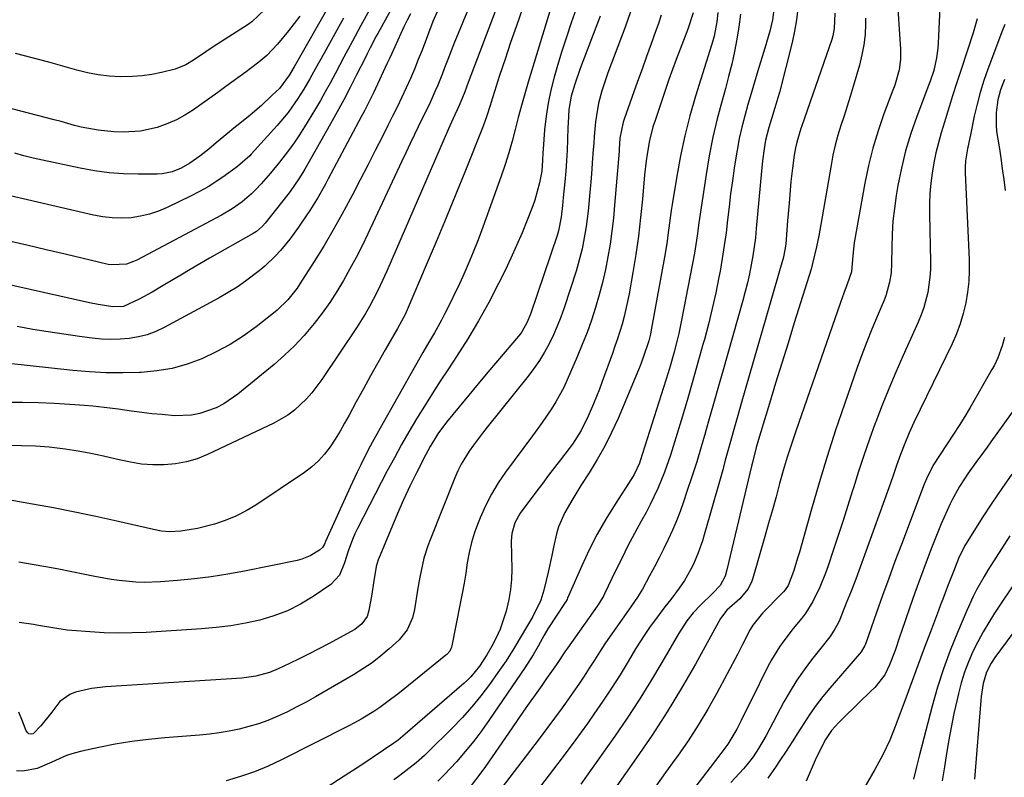
# Model space of a CAD drawing. Units: inches. Extents: x 1851934 to 1857389, y 431724 to 437074.
# Drawn here: x 1855359 to 1855633, y 432146 to 432357 of the extents above; entities that cross this region are included whole.
import ezdxf

# ---------------------------------------------------------------- set-up
doc = ezdxf.new("R2010")
doc.units = ezdxf.units.IN
doc.header["$MEASUREMENT"] = 0
doc.layers.add('7', color=7, linetype='Continuous')
doc.layers.add('8', color=7, linetype='Continuous')

msp = doc.modelspace()

# ---------------------------------------------------------------- linework, layer by layer
at = {"layer": '7', "color": 18}
for points in [[(1855494.08, 432365.81, 1852), (1855484.12, 432339.42, 1852), (1855483.13, 432336.79, 1852), (1855481.62, 432333.01, 1852), (1855479.83, 432329.21, 1852), (1855478.63, 432326.53, 1852), (1855461.45, 432286.91, 1852), (1855459.63, 432282.92, 1852), (1855458.66, 432280.96, 1852), (1855456.6, 432277.08, 1852), (1855455.51, 432275.18, 1852), (1855453.17, 432271.47, 1852), (1855443.38, 432256.79, 1852), (1855440.64, 432253.12, 1852), (1855439.11, 432251.42, 1852), (1855435.77, 432248.29, 1852), (1855433.96, 432246.91, 1852), (1855430.01, 432244.64, 1852), (1855411.6, 432235.94, 1852), (1855408.69, 432234.78, 1852), (1855405.72, 432233.87, 1852), (1855402.66, 432233.33, 1852), (1855399.54, 432233.04, 1852), (1855396.39, 432233.08, 1852), (1855393.26, 432233.3, 1852), (1855390.15, 432233.78, 1852), (1855386.21, 432234.66, 1852), (1855382.69, 432235.49, 1852), (1855379.16, 432236.25, 1852), (1855375.61, 432236.88, 1852), (1855372.04, 432237.43, 1852), (1855367.6, 432237.95, 1852), (1855363.73, 432238.26, 1852), (1855359.84, 432238.4, 1852), (1855355.95, 432238.42, 1852)], [(1855603.33, 432364.11, 1824), (1855604.36, 432348.71, 1824), (1855604.34, 432345.79, 1824), (1855603.9, 432342.9, 1824), (1855602.7, 432338.66, 1824), (1855602.2, 432337.28, 1824), (1855599.7, 432330.65, 1824), (1855598.06, 432325.92, 1824), (1855596.6, 432321.14, 1824), (1855595.41, 432316.29, 1824), (1855594.4, 432311.38, 1824), (1855591.53, 432295.34, 1824), (1855591.33, 432294.07, 1824), (1855590.98, 432290.21, 1824), (1855590.7, 432286.72, 1824), (1855589.5, 432283.3, 1824), (1855588.52, 432280.78, 1824), (1855588.05, 432279.5, 1824), (1855587.6, 432278.22, 1824), (1855575.18, 432242.41, 1824), (1855573.97, 432238.8, 1824), (1855572.81, 432235.18, 1824), (1855571.73, 432231.53, 1824), (1855570.7, 432227.86, 1824), (1855569.7, 432224.19, 1824), (1855568.68, 432220.52, 1824), (1855567.65, 432216.86, 1824), (1855566.6, 432213.19, 1824), (1855563.23, 432201.54, 1824), (1855562.85, 432200.47, 1824), (1855561.82, 432198.48, 1824), (1855559.64, 432195.85, 1824), (1855556.04, 432192.62, 1824), (1855554.54, 432190.71, 1824), (1855554.3, 432190.3, 1824), (1855547.28, 432177.66, 1824), (1855543.43, 432170.98, 1824), (1855539.44, 432164.39, 1824), (1855535.23, 432157.93, 1824), (1855530.89, 432151.56, 1824), (1855521.7, 432138.56, 1824)], [(1855485.03, 432362.03, 1854), (1855481.28, 432353, 1854), (1855480.31, 432350.62, 1854), (1855479.35, 432348.23, 1854), (1855478.42, 432345.84, 1854), (1855477.5, 432343.44, 1854), (1855476.91, 432341.89, 1854), (1855475.63, 432338.65, 1854), (1855474.94, 432337.05, 1854), (1855473.49, 432333.88, 1854), (1855472.75, 432332.3, 1854), (1855471.24, 432329.16, 1854), (1855469.18, 432324.91, 1854), (1855467.99, 432322.45, 1854), (1855466.82, 432319.98, 1854), (1855465.65, 432317.5, 1854), (1855456.15, 432297.28, 1854), (1855454.56, 432294.01, 1854), (1855452.92, 432290.76, 1854), (1855451.21, 432287.55, 1854), (1855449.44, 432284.37, 1854), (1855447.56, 432281.26, 1854), (1855445.59, 432278.21, 1854), (1855443.48, 432275.26, 1854), (1855441.28, 432272.37, 1854), (1855438.45, 432269.04, 1854), (1855435.82, 432266.2, 1854), (1855433.02, 432263.54, 1854), (1855430.1, 432260.99, 1854), (1855420.04, 432252.74, 1854), (1855416.09, 432250.02, 1854), (1855413.96, 432248.93, 1854), (1855409.45, 432247.31, 1854), (1855407.13, 432246.84, 1854), (1855402.37, 432246.73, 1854), (1855398.95, 432247.03, 1854), (1855396.13, 432247.3, 1854), (1855393.31, 432247.61, 1854), (1855390.5, 432247.97, 1854), (1855386.76, 432248.51, 1854), (1855384.42, 432248.84, 1854), (1855379.73, 432249.37, 1854), (1855377.38, 432249.57, 1854), (1855373.32, 432249.87, 1854), (1855368.94, 432250.14, 1854), (1855364.55, 432250.32, 1854), (1855360.16, 432250.39, 1854), (1855355.76, 432250.39, 1854)], [(1855507.41, 432361.39, 1848), (1855500.76, 432339.5, 1848), (1855499.8, 432336.24, 1848), (1855498.87, 432332.96, 1848), (1855498, 432329.67, 1848), (1855497.16, 432326.37, 1848), (1855496.3, 432323.07, 1848), (1855495.37, 432319.8, 1848), (1855494.34, 432316.56, 1848), (1855493.24, 432313.34, 1848), (1855488.13, 432299.15, 1848), (1855486.84, 432295.69, 1848), (1855485.49, 432292.25, 1848), (1855484.05, 432288.85, 1848), (1855482.56, 432285.46, 1848), (1855481.17, 432282.43, 1848), (1855480.32, 432280.59, 1848), (1855479.44, 432278.76, 1848), (1855477.62, 432275.13, 1848), (1855476.67, 432273.34, 1848), (1855474.7, 432269.79, 1848), (1855472.54, 432266.12, 1848), (1855471.48, 432264.31, 1848), (1855469.39, 432260.67, 1848), (1855459.6, 432243.3, 1848), (1855457.38, 432239.26, 1848), (1855456.3, 432237.23, 1848), (1855454.21, 432233.12, 1848), (1855453.2, 432231.04, 1848), (1855451.26, 432226.86, 1848), (1855444.44, 432211.72, 1848), (1855444.12, 432211.05, 1848), (1855443.55, 432210.08, 1848), (1855442.75, 432209.34, 1848), (1855440.12, 432207.75, 1848), (1855437.8, 432206.81, 1848), (1855436.57, 432206.5, 1848), (1855421.84, 432203.52, 1848), (1855417.23, 432202.67, 1848), (1855412.6, 432201.94, 1848), (1855407.95, 432201.38, 1848), (1855403.29, 432200.92, 1848), (1855398.54, 432200.55, 1848), (1855393.94, 432200.39, 1848), (1855391.64, 432200.47, 1848), (1855387.04, 432200.89, 1848), (1855384.76, 432201.2, 1848), (1855380.22, 432202.03, 1848), (1855377.52, 432202.6, 1848), (1855373.9, 432203.34, 1848), (1855370.28, 432204.05, 1848), (1855366.65, 432204.72, 1848), (1855362.83, 432205.4, 1848), (1855359.08, 432205.96, 1848)], [(1855456.67, 432359.63, 1862), (1855454.25, 432355.25, 1862), (1855451.87, 432350.86, 1862), (1855449.51, 432346.46, 1862), (1855447.19, 432342.03, 1862), (1855445.68, 432339.19, 1862), (1855444.36, 432336.79, 1862), (1855442.99, 432334.42, 1862), (1855441.59, 432332.06, 1862), (1855438.57, 432327.1, 1862), (1855437.14, 432324.85, 1862), (1855435.66, 432322.63, 1862), (1855434.1, 432320.47, 1862), (1855431.61, 432317.24, 1862), (1855429.13, 432314.2, 1862), (1855426.53, 432311.26, 1862), (1855425.01, 432309.65, 1862), (1855423.79, 432308.46, 1862), (1855421.21, 432306.24, 1862), (1855418.44, 432304.25, 1862), (1855415.51, 432302.52, 1862), (1855391.91, 432290.02, 1862), (1855390.97, 432289.58, 1862), (1855389.03, 432288.92, 1862), (1855384.96, 432288.66, 1862), (1855383.95, 432288.83, 1862), (1855372.05, 432291.63, 1862), (1855366.72, 432292.88, 1862), (1855361.39, 432294.14, 1862), (1855356.06, 432295.4, 1862)], [(1855475.79, 432359.92, 1856), (1855474.27, 432356.34, 1856), (1855471.25, 432348.43, 1856), (1855470.21, 432345.77, 1856), (1855469.13, 432343.13, 1856), (1855468, 432340.51, 1856), (1855466.83, 432337.91, 1856), (1855465.62, 432335.33, 1856), (1855464.4, 432332.75, 1856), (1855463.14, 432330.19, 1856), (1855461.87, 432327.63, 1856), (1855460.32, 432324.57, 1856), (1855458.25, 432320.49, 1856), (1855456.18, 432316.42, 1856), (1855454.08, 432312.36, 1856), (1855451.97, 432308.31, 1856), (1855451.37, 432307.17, 1856), (1855448.97, 432302.7, 1856), (1855446.49, 432298.28, 1856), (1855443.9, 432293.93, 1856), (1855441.23, 432289.62, 1856), (1855437.27, 432283.4, 1856), (1855436.5, 432282.25, 1856), (1855433.94, 432278.99, 1856), (1855430.99, 432276.09, 1856), (1855429.92, 432275.21, 1856), (1855425.11, 432271.45, 1856), (1855421.55, 432268.89, 1856), (1855417.87, 432266.53, 1856), (1855414.01, 432264.46, 1856), (1855410.04, 432262.59, 1856), (1855405.93, 432261.1, 1856), (1855401.75, 432259.91, 1856), (1855397.47, 432259.19, 1856), (1855393.12, 432258.76, 1856), (1855392.65, 432258.74, 1856), (1855388.02, 432258.65, 1856), (1855383.39, 432258.69, 1856), (1855378.77, 432258.93, 1856), (1855374.15, 432259.32, 1856), (1855356.33, 432261.21, 1856)], [(1855445.43, 432360.77, 1866), (1855435.66, 432343.76, 1866), (1855435.42, 432343.32, 1866), (1855434.43, 432341.56, 1866), (1855431.57, 432337.76, 1866), (1855429.62, 432335.86, 1866), (1855426.59, 432333.04, 1866), (1855423.44, 432330.36, 1866), (1855420.59, 432328.04, 1866), (1855418.93, 432326.69, 1866), (1855417.28, 432325.33, 1866), (1855414, 432322.59, 1866), (1855411.94, 432320.87, 1866), (1855409.45, 432318.9, 1866), (1855406.72, 432316.92, 1866), (1855404.3, 432315.56, 1866), (1855401.72, 432314.53, 1866), (1855399.02, 432313.99, 1866), (1855397.63, 432313.91, 1866), (1855392.3, 432313.9, 1866), (1855388.25, 432314.02, 1866), (1855384.22, 432314.31, 1866), (1855380.21, 432314.86, 1866), (1855376.21, 432315.57, 1866), (1855365.71, 432317.79, 1866), (1855363.12, 432318.37, 1866), (1855360.54, 432319.01, 1866), (1855357.99, 432319.72, 1866)], [(1855529.21, 432359.01, 1842), (1855527.73, 432354.81, 1842), (1855522.95, 432342.1, 1842), (1855521.78, 432338.77, 1842), (1855521.26, 432337.09, 1842), (1855520.36, 432333.68, 1842), (1855519.74, 432330.22, 1842), (1855519.53, 432328.47, 1842), (1855519.17, 432324.37, 1842), (1855519.01, 432322.55, 1842), (1855518.86, 432320.74, 1842), (1855518.59, 432317.1, 1842), (1855518.46, 432315.28, 1842), (1855518.16, 432311.64, 1842), (1855517.99, 432309.82, 1842), (1855517.41, 432303.58, 1842), (1855517.18, 432301.47, 1842), (1855516.91, 432299.36, 1842), (1855516.2, 432295.18, 1842), (1855515.76, 432293.1, 1842), (1855514.7, 432288.99, 1842), (1855514.08, 432286.96, 1842), (1855510.75, 432276.72, 1842), (1855509.86, 432274.17, 1842), (1855508.88, 432271.65, 1842), (1855507.78, 432269.18, 1842), (1855506.61, 432266.74, 1842), (1855505.3, 432264.38, 1842), (1855503.9, 432262.07, 1842), (1855502.36, 432259.85, 1842), (1855500.73, 432257.7, 1842), (1855489.34, 432243.56, 1842), (1855488.04, 432241.91, 1842), (1855485.54, 432238.55, 1842), (1855484.34, 432236.83, 1842), (1855482.17, 432233.27, 1842), (1855481.25, 432231.4, 1842), (1855480.41, 432229.49, 1842), (1855473.47, 432212.26, 1842), (1855472.84, 432210.57, 1842), (1855471.78, 432207.11, 1842), (1855471.35, 432205.36, 1842), (1855470.63, 432201.81, 1842), (1855470, 432198.24, 1842), (1855469.13, 432192.87, 1842), (1855468.57, 432190.51, 1842), (1855467.14, 432187.18, 1842), (1855464.87, 432184.39, 1842), (1855462.11, 432181.91, 1842), (1855459.77, 432179.93, 1842), (1855457.35, 432178.05, 1842), (1855454.82, 432176.33, 1842), (1855452.22, 432174.7, 1842), (1855441.61, 432168.54, 1842), (1855439.06, 432167.11, 1842), (1855436.47, 432165.73, 1842), (1855433.85, 432164.43, 1842), (1855431.19, 432163.18, 1842), (1855428.37, 432162.01, 1842), (1855425.75, 432161.05, 1842), (1855423.08, 432160.26, 1842), (1855420.38, 432159.58, 1842), (1855417.63, 432159.04, 1842), (1855414.88, 432158.57, 1842), (1855412.11, 432158.22, 1842), (1855409.33, 432157.94, 1842), (1855399.77, 432157.17, 1842), (1855395.14, 432156.71, 1842), (1855390.53, 432156.13, 1842), (1855385.94, 432155.36, 1842), (1855381.37, 432154.46, 1842), (1855376.66, 432153.44, 1842), (1855374.49, 432152.88, 1842), (1855372.37, 432152.22, 1842), (1855368.28, 432150.43, 1842), (1855364.21, 432148.62, 1842), (1855360.28, 432147.86, 1842), (1855358.45, 432147.96, 1842)], [(1855468.02, 432358.53, 1858), (1855467.11, 432356.71, 1858), (1855466.22, 432354.89, 1858), (1855464.52, 432351.19, 1858), (1855462.86, 432347.48, 1858), (1855462.23, 432346.11, 1858), (1855461.59, 432344.74, 1858), (1855457.72, 432336.54, 1858), (1855456.91, 432334.85, 1858), (1855455.23, 432331.51, 1858), (1855454.36, 432329.86, 1858), (1855445.16, 432312.61, 1858), (1855444.47, 432311.33, 1858), (1855442.33, 432307.52, 1858), (1855440.04, 432303.8, 1858), (1855439.23, 432302.58, 1858), (1855436.89, 432299.13, 1858), (1855435.7, 432297.46, 1858), (1855434.48, 432295.82, 1858), (1855431.86, 432292.67, 1858), (1855430.46, 432291.17, 1858), (1855427.49, 432288.36, 1858), (1855425.92, 432287.04, 1858), (1855422.2, 432284.18, 1858), (1855419.81, 432282.5, 1858), (1855417.33, 432280.96, 1858), (1855414.79, 432279.5, 1858), (1855399.53, 432271.26, 1858), (1855397.21, 432270.17, 1858), (1855394.83, 432269.26, 1858), (1855392.36, 432268.64, 1858), (1855389.83, 432268.19, 1858), (1855387.26, 432267.99, 1858), (1855384.69, 432267.92, 1858), (1855382.12, 432268.04, 1858), (1855379.56, 432268.28, 1858), (1855376, 432268.77, 1858), (1855371.66, 432269.38, 1858), (1855367.32, 432270.04, 1858), (1855362.99, 432270.75, 1858), (1855358.67, 432271.5, 1858)], [(1855514.13, 432359.91, 1846), (1855512.74, 432355.99, 1846), (1855511.41, 432352.05, 1846), (1855510.15, 432348.08, 1846), (1855508.94, 432344.1, 1846), (1855508.02, 432340.92, 1846), (1855507.08, 432337.31, 1846), (1855506.3, 432333.67, 1846), (1855505.75, 432329.99, 1846), (1855505.35, 432326.28, 1846), (1855504.93, 432320.86, 1846), (1855504.86, 432319.84, 1846), (1855504.75, 432317.79, 1846), (1855504.55, 432314.72, 1846), (1855503.95, 432311.46, 1846), (1855502.61, 432306.68, 1846), (1855502.05, 432305.12, 1846), (1855500.49, 432301.09, 1846), (1855499.06, 432297.55, 1846), (1855497.57, 432294.03, 1846), (1855495.99, 432290.56, 1846), (1855494.34, 432287.12, 1846), (1855492.52, 432283.46, 1846), (1855489.81, 432278.26, 1846), (1855486.99, 432273.14, 1846), (1855483.97, 432268.12, 1846), (1855480.83, 432263.18, 1846), (1855478.6, 432259.8, 1846), (1855476.34, 432256.33, 1846), (1855474.1, 432252.85, 1846), (1855471.9, 432249.35, 1846), (1855469.73, 432245.82, 1846), (1855467.61, 432242.27, 1846), (1855465.54, 432238.69, 1846), (1855463.55, 432235.06, 1846), (1855461.6, 432231.41, 1846), (1855453.32, 432215.41, 1846), (1855452.57, 432213.87, 1846), (1855451.88, 432212.31, 1846), (1855450.71, 432209.09, 1846), (1855449.65, 432205.83, 1846), (1855448.27, 432202.43, 1846), (1855445.88, 432199.82, 1846), (1855440.98, 432196.46, 1846), (1855437.49, 432194.35, 1846), (1855433.87, 432192.5, 1846), (1855430.08, 432191.06, 1846), (1855426.16, 432189.89, 1846), (1855422.13, 432189.03, 1846), (1855418.09, 432188.32, 1846), (1855414.01, 432187.81, 1846), (1855409.91, 432187.45, 1846), (1855394.57, 432186.48, 1846), (1855390.67, 432186.32, 1846), (1855386.77, 432186.26, 1846), (1855382.88, 432186.38, 1846), (1855378.98, 432186.6, 1846), (1855373.87, 432186.99, 1846), (1855372.53, 432187.12, 1846), (1855368.55, 432187.7, 1846), (1855364.58, 432188.41, 1846), (1855363.23, 432188.64, 1846), (1855359.2, 432189.19, 1846)], [(1855546.62, 432358.77, 1838), (1855545.16, 432354.2, 1838), (1855544.44, 432352.3, 1838), (1855543.02, 432348.63, 1838), (1855541.97, 432345.84, 1838), (1855540.93, 432343.04, 1838), (1855539.93, 432340.23, 1838), (1855538.96, 432337.42, 1838), (1855536.05, 432328.87, 1838), (1855535.47, 432327.03, 1838), (1855534.52, 432323.29, 1838), (1855533.83, 432319.49, 1838), (1855533.55, 432317.58, 1838), (1855533.13, 432313.74, 1838), (1855532.53, 432306.95, 1838), (1855532.01, 432301.83, 1838), (1855531.41, 432296.71, 1838), (1855530.68, 432291.61, 1838), (1855529.86, 432286.52, 1838), (1855528.83, 432280.61, 1838), (1855528.43, 432278.49, 1838), (1855527.45, 432274.3, 1838), (1855526.87, 432272.23, 1838), (1855525.59, 432268.11, 1838), (1855524.9, 432266.07, 1838), (1855524.18, 432264.04, 1838), (1855521.36, 432256.25, 1838), (1855520.58, 432254.16, 1838), (1855518.94, 432250.02, 1838), (1855517.5, 432246.62, 1838), (1855515.49, 432242.63, 1838), (1855513.06, 432238.86, 1838), (1855512.19, 432237.65, 1838), (1855509.79, 432234.49, 1838), (1855508.12, 432232.33, 1838), (1855506.47, 432230.16, 1838), (1855504.82, 432227.98, 1838), (1855503.18, 432225.8, 1838), (1855498.55, 432219.59, 1838), (1855497.03, 432216.91, 1838), (1855496.2, 432213.94, 1838), (1855496.07, 432211.89, 1838), (1855496.21, 432204.07, 1838), (1855496.13, 432201.22, 1838), (1855495.9, 432198.38, 1838), (1855495.42, 432195.58, 1838), (1855494.65, 432192.36, 1838), (1855493.86, 432189.85, 1838), (1855492.94, 432187.38, 1838), (1855491.85, 432184.99, 1838), (1855490.64, 432182.64, 1838), (1855489.3, 432180.25, 1838), (1855487.23, 432177.04, 1838), (1855484.79, 432174.1, 1838), (1855483.88, 432173.2, 1838), (1855482.94, 432172.34, 1838), (1855466.59, 432158.13, 1838), (1855464.62, 432156.55, 1838), (1855463.38, 432155.67, 1838), (1855454.48, 432149.68, 1838), (1855449.58, 432146.45, 1838), (1855444.63, 432143.29, 1838)], [(1855553.54, 432358.89, 1836), (1855553.27, 432356.24, 1836), (1855552.46, 432352.32, 1836), (1855552.11, 432351.03, 1836), (1855551.73, 432349.75, 1836), (1855547.34, 432335.63, 1836), (1855545.76, 432330.14, 1836), (1855544.33, 432324.6, 1836), (1855543.14, 432319.01, 1836), (1855542.1, 432313.38, 1836), (1855540.81, 432305.46, 1836), (1855540.55, 432303.76, 1836), (1855540.07, 432300.36, 1836), (1855539.63, 432296.96, 1836), (1855539.39, 432295.26, 1836), (1855538.83, 432291.87, 1836), (1855534.89, 432270.03, 1836), (1855534.77, 432269.41, 1836), (1855534.33, 432267.56, 1836), (1855532.76, 432262.89, 1836), (1855531.88, 432260.61, 1836), (1855531.41, 432259.48, 1836), (1855525.76, 432246, 1836), (1855523.99, 432242.09, 1836), (1855522.09, 432238.25, 1836), (1855519.99, 432234.52, 1836), (1855517.76, 432230.85, 1836), (1855515.46, 432227.3, 1836), (1855513.16, 432223.59, 1836), (1855511, 432219.79, 1836), (1855509.22, 432215.84, 1836), (1855508.62, 432213.86, 1836), (1855507.82, 432210.14, 1836), (1855507.37, 432207.82, 1836), (1855506.36, 432203.19, 1836), (1855505.8, 432200.89, 1836), (1855505.14, 432198.22, 1836), (1855504.25, 432195.4, 1836), (1855502.1, 432190.94, 1836), (1855498.84, 432185.41, 1836), (1855496.76, 432181.98, 1836), (1855494.61, 432178.6, 1836), (1855492.36, 432175.28, 1836), (1855490.05, 432172.01, 1836), (1855487.61, 432168.83, 1836), (1855485.08, 432165.73, 1836), (1855482.4, 432162.76, 1836), (1855479.63, 432159.88, 1836), (1855473.06, 432153.36, 1836), (1855471.93, 432152.28, 1836), (1855469.6, 432150.21, 1836), (1855465.92, 432147.32, 1836), (1855464.67, 432146.39, 1836), (1855463.4, 432145.47, 1836)], [(1855569.22, 432360.31, 1832), (1855568.76, 432356.86, 1832), (1855568, 432353.71, 1832), (1855566.63, 432348.91, 1832), (1855564.65, 432342.61, 1832), (1855563.7, 432339.5, 1832), (1855562.76, 432336.38, 1832), (1855561.86, 432333.25, 1832), (1855560.99, 432330.11, 1832), (1855560.19, 432326.95, 1832), (1855559.46, 432323.78, 1832), (1855558.85, 432320.59, 1832), (1855558.32, 432317.38, 1832), (1855558.05, 432315.59, 1832), (1855557.55, 432312.01, 1832), (1855557.07, 432308.42, 1832), (1855556.63, 432304.83, 1832), (1855556.23, 432301.23, 1832), (1855555.81, 432297.63, 1832), (1855555.32, 432294.05, 1832), (1855554.75, 432290.48, 1832), (1855554.12, 432286.92, 1832), (1855553.81, 432285.27, 1832), (1855552.92, 432280.9, 1832), (1855551.97, 432276.54, 1832), (1855550.91, 432272.22, 1832), (1855549.77, 432267.91, 1832), (1855549.39, 432266.52, 1832), (1855548, 432261.53, 1832), (1855546.58, 432256.54, 1832), (1855545.13, 432251.57, 1832), (1855543.66, 432246.6, 1832), (1855541.12, 432238.13, 1832), (1855540.38, 432235.76, 1832), (1855538.73, 432231.08, 1832), (1855536.85, 432226.49, 1832), (1855534.7, 432222.01, 1832), (1855533.54, 432219.82, 1832), (1855532.19, 432217.38, 1832), (1855530.34, 432213.97, 1832), (1855528.53, 432210.53, 1832), (1855526.78, 432207.07, 1832), (1855525.07, 432203.59, 1832), (1855522.01, 432197.2, 1832), (1855521.78, 432196.75, 1832), (1855520.51, 432194.57, 1832), (1855519.94, 432193.73, 1832), (1855511.68, 432182.07, 1832), (1855511.16, 432181.33, 1832), (1855508.64, 432177.54, 1832), (1855505.91, 432173.65, 1832), (1855504.53, 432171.71, 1832), (1855502.7, 432169.1, 1832), (1855501.09, 432166.83, 1832), (1855499.5, 432164.55, 1832), (1855497.91, 432162.27, 1832), (1855496.33, 432159.98, 1832), (1855488.89, 432149.19, 1832), (1855487.61, 432147.39, 1832), (1855484.93, 432143.89, 1832)], [(1855586.08, 432358.64, 1828), (1855585.91, 432354.4, 1828), (1855585.49, 432352.34, 1828), (1855585.19, 432351.32, 1828), (1855576.86, 432327.37, 1828), (1855576.61, 432326.62, 1828), (1855575.45, 432322.82, 1828), (1855575.14, 432321.26, 1828), (1855574.79, 432319.19, 1828), (1855574.26, 432315.54, 1828), (1855573.86, 432311.87, 1828), (1855573.75, 432310.67, 1828), (1855573.33, 432305.8, 1828), (1855572.92, 432300.92, 1828), (1855572.39, 432294.55, 1828), (1855572.26, 432293.37, 1828), (1855571.67, 432290.46, 1828), (1855571.52, 432289.89, 1828), (1855559.99, 432250.1, 1828), (1855559.24, 432247.47, 1828), (1855558.5, 432244.85, 1828), (1855557.77, 432242.23, 1828), (1855557.05, 432239.6, 1828), (1855556.33, 432236.97, 1828), (1855555.6, 432234.34, 1828), (1855554.87, 432231.72, 1828), (1855554.13, 432229.09, 1828), (1855549.72, 432213.58, 1828), (1855549.22, 432211.92, 1828), (1855548.07, 432208.64, 1828), (1855546.71, 432205.45, 1828), (1855545.94, 432203.9, 1828), (1855544.2, 432200.9, 1828), (1855542.78, 432198.74, 1828), (1855540.41, 432195.6, 1828), (1855538.76, 432193.56, 1828), (1855537.17, 432191.47, 1828), (1855534.52, 432187.84, 1828), (1855533.18, 432185.89, 1828), (1855530.66, 432181.88, 1828), (1855528.61, 432178.42, 1828), (1855526.33, 432174.68, 1828), (1855523.99, 432170.98, 1828), (1855521.56, 432167.34, 1828), (1855519.07, 432163.73, 1828), (1855517.25, 432161.17, 1828), (1855513.77, 432156.34, 1828), (1855510.24, 432151.56, 1828), (1855506.62, 432146.83, 1828), (1855502.95, 432142.15, 1828)], [(1855615.28, 432360.24, 1822), (1855614.79, 432350.38, 1822), (1855614.69, 432348.99, 1822), (1855614.32, 432346.22, 1822), (1855613.56, 432342.75, 1822), (1855612.53, 432339.74, 1822), (1855612.08, 432338.55, 1822), (1855608.82, 432329.93, 1822), (1855607.19, 432325.21, 1822), (1855605.75, 432320.44, 1822), (1855604.59, 432315.6, 1822), (1855603.61, 432310.71, 1822), (1855603.14, 432307.96, 1822), (1855602.62, 432304.4, 1822), (1855602.22, 432300.83, 1822), (1855601.99, 432297.25, 1822), (1855601.87, 432293.65, 1822), (1855601.84, 432289.09, 1822), (1855601.7, 432286.46, 1822), (1855601.3, 432283.86, 1822), (1855600.22, 432280.07, 1822), (1855599.74, 432278.84, 1822), (1855597.79, 432274.28, 1822), (1855596.34, 432270.77, 1822), (1855594.92, 432267.24, 1822), (1855593.58, 432263.69, 1822), (1855592.29, 432260.12, 1822), (1855588.7, 432249.9, 1822), (1855586.24, 432242.67, 1822), (1855583.88, 432235.41, 1822), (1855581.66, 432228.11, 1822), (1855579.53, 432220.78, 1822), (1855576.19, 432208.78, 1822), (1855575.8, 432207.42, 1822), (1855574.58, 432203.37, 1822), (1855573.03, 432199.48, 1822), (1855572.26, 432198.33, 1822), (1855571.82, 432197.79, 1822), (1855571.35, 432197.28, 1822), (1855565.94, 432191.8, 1822), (1855563.24, 432188.52, 1822), (1855562.54, 432187.29, 1822), (1855560.37, 432183.08, 1822), (1855558.94, 432180.36, 1822), (1855553.24, 432169.6, 1822), (1855550.73, 432165.09, 1822), (1855548.09, 432160.66, 1822), (1855545.27, 432156.34, 1822), (1855542.33, 432152.1, 1822), (1855541.68, 432151.2, 1822), (1855538.97, 432147.47, 1822), (1855536.25, 432143.74, 1822)], [(1855449.45, 432357.32, 1864), (1855448.49, 432355.6, 1864), (1855443.99, 432347.55, 1864), (1855441.63, 432343.25, 1864), (1855440.07, 432340.38, 1864), (1855438.4, 432337.57, 1864), (1855436.72, 432334.96, 1864), (1855433.98, 432331.1, 1864), (1855430.95, 432327.46, 1864), (1855423.75, 432319.51, 1864), (1855423.32, 432319.04, 1864), (1855419.95, 432316.03, 1864), (1855416.46, 432313.5, 1864), (1855414.16, 432311.92, 1864), (1855411.8, 432310.43, 1864), (1855409.37, 432309.06, 1864), (1855406.89, 432307.77, 1864), (1855400.36, 432304.61, 1864), (1855397.94, 432303.59, 1864), (1855395.47, 432302.76, 1864), (1855392.92, 432302.19, 1864), (1855390.33, 432301.8, 1864), (1855387.7, 432301.68, 1864), (1855385.09, 432301.73, 1864), (1855382.49, 432302.02, 1864), (1855379.9, 432302.49, 1864), (1855349.82, 432309.42, 1864)], [(1855437.23, 432357.86, 1868), (1855435.69, 432355.78, 1868), (1855434.1, 432353.75, 1868), (1855431.09, 432350.05, 1868), (1855428.08, 432346.9, 1868), (1855425.83, 432345.04, 1868), (1855423.52, 432343.26, 1868), (1855422.35, 432342.39, 1868), (1855416.72, 432338.27, 1868), (1855414.48, 432336.64, 1868), (1855412.24, 432335.03, 1868), (1855409.98, 432333.42, 1868), (1855407.71, 432331.83, 1868), (1855405.31, 432330.3, 1868), (1855402.99, 432329.02, 1868), (1855400.57, 432327.97, 1868), (1855397.58, 432326.9, 1868), (1855392.93, 432325.84, 1868), (1855388.16, 432325.56, 1868), (1855385.58, 432325.68, 1868), (1855381.16, 432326.15, 1868), (1855376.48, 432327, 1868), (1855374.59, 432327.43, 1868), (1855370.86, 432328.54, 1868), (1855368.98, 432329.05, 1868), (1855352.84, 432333.16, 1868)], [(1855520.75, 432357.8, 1844), (1855515.25, 432343.31, 1844), (1855513.71, 432338.89, 1844), (1855512.73, 432335.61, 1844), (1855512.11, 432331.89, 1844), (1855511.87, 432328.11, 1844), (1855511.83, 432326.85, 1844), (1855511.72, 432323.51, 1844), (1855511.61, 432320.57, 1844), (1855511.44, 432317.65, 1844), (1855511.22, 432314.72, 1844), (1855510.96, 432311.8, 1844), (1855510.52, 432307.44, 1844), (1855510.29, 432305.18, 1844), (1855509.93, 432301.98, 1844), (1855509.2, 432298.11, 1844), (1855509.02, 432297.48, 1844), (1855508.82, 432296.85, 1844), (1855501.43, 432274.97, 1844), (1855500.42, 432272.52, 1844), (1855499.11, 432270.22, 1844), (1855498.6, 432269.5, 1844), (1855498.05, 432268.81, 1844), (1855492.27, 432261.99, 1844), (1855489.59, 432258.82, 1844), (1855486.91, 432255.63, 1844), (1855484.25, 432252.44, 1844), (1855481.6, 432249.24, 1844), (1855478.04, 432244.92, 1844), (1855475.61, 432241.66, 1844), (1855473.47, 432238.2, 1844), (1855472.83, 432237.01, 1844), (1855472.2, 432235.8, 1844), (1855469.71, 432230.83, 1844), (1855467.9, 432227.11, 1844), (1855466.14, 432223.36, 1844), (1855464.46, 432219.58, 1844), (1855462.83, 432215.78, 1844), (1855459.29, 432207.29, 1844), (1855459.05, 432206.68, 1844), (1855458.47, 432204.78, 1844), (1855457.8, 432200.3, 1844), (1855457.32, 432197.12, 1844), (1855456.48, 432192.54, 1844), (1855455.98, 432190.93, 1844), (1855454.53, 432188.85, 1844), (1855452.52, 432187.31, 1844), (1855445.2, 432183.31, 1844), (1855442.52, 432181.88, 1844), (1855439.82, 432180.48, 1844), (1855437.09, 432179.13, 1844), (1855434.35, 432177.81, 1844), (1855431.2, 432176.34, 1844), (1855428.79, 432175.35, 1844), (1855425.03, 432174.29, 1844), (1855421.17, 432173.77, 1844), (1855383.3, 432171.34, 1844), (1855379.29, 432170.87, 1844), (1855374.9, 432169.87, 1844), (1855373.29, 432169.22, 1844), (1855370.54, 432167.25, 1844), (1855368.26, 432164.3, 1844), (1855365.27, 432160.52, 1844), (1855363.09, 432158.29, 1844), (1855362.71, 432158.21, 1844), (1855361.91, 432158.31, 1844), (1855361.58, 432158.5, 1844), (1855361.12, 432159.12, 1844), (1855360.1, 432161.79, 1844), (1855359.1, 432164.28, 1844)], [(1855559.78, 432358.42, 1834), (1855559.38, 432354.92, 1834), (1855558.83, 432351.44, 1834), (1855558.13, 432347.98, 1834), (1855557.37, 432344.53, 1834), (1855556.52, 432341.1, 1834), (1855555.61, 432337.69, 1834), (1855554.68, 432334.37, 1834), (1855553.35, 432329.29, 1834), (1855552.15, 432324.18, 1834), (1855551.14, 432319.03, 1834), (1855550.27, 432313.85, 1834), (1855548.42, 432301.55, 1834), (1855548.24, 432300.36, 1834), (1855547.76, 432296.75, 1834), (1855547.41, 432294.35, 1834), (1855547.21, 432293.16, 1834), (1855547, 432291.96, 1834), (1855543.44, 432273.26, 1834), (1855542.67, 432269.58, 1834), (1855542.23, 432267.75, 1834), (1855541.27, 432264.11, 1834), (1855540.22, 432260.49, 1834), (1855539.66, 432258.69, 1834), (1855531.92, 432234.21, 1834), (1855531.69, 432233.55, 1834), (1855530.22, 432230.37, 1834), (1855529.49, 432229.18, 1834), (1855524.93, 432222.16, 1834), (1855522.37, 432218.01, 1834), (1855519.96, 432213.78, 1834), (1855517.76, 432209.43, 1834), (1855515.69, 432205.01, 1834), (1855511.74, 432195.95, 1834), (1855511.59, 432195.65, 1834), (1855511.18, 432194.91, 1834), (1855511.09, 432194.77, 1834), (1855506.28, 432187.45, 1834), (1855505.2, 432185.69, 1834), (1855503.53, 432182.67, 1834), (1855502.13, 432180.2, 1834), (1855499.87, 432176.63, 1834), (1855490.04, 432162.21, 1834), (1855487.87, 432159.17, 1834), (1855485.63, 432156.19, 1834), (1855483.26, 432153.31, 1834), (1855480.81, 432150.49, 1834), (1855477.52, 432146.94, 1834), (1855475.66, 432145.07, 1834)], [(1855594.61, 432357.31, 1826), (1855594.6, 432355.65, 1826), (1855594.45, 432352.76, 1826), (1855594.15, 432349.89, 1826), (1855593.6, 432347.05, 1826), (1855592.9, 432344.24, 1826), (1855591.12, 432338.24, 1826), (1855590.3, 432335.52, 1826), (1855589.47, 432332.81, 1826), (1855588.61, 432330.11, 1826), (1855587.73, 432327.42, 1826), (1855586.9, 432324.71, 1826), (1855586.16, 432321.98, 1826), (1855585.53, 432319.22, 1826), (1855584.99, 432316.44, 1826), (1855582.15, 432299.9, 1826), (1855581.59, 432296.78, 1826), (1855580.99, 432293.66, 1826), (1855579.87, 432289.04, 1826), (1855579.43, 432287.51, 1826), (1855574.77, 432272.52, 1826), (1855573.04, 432266.93, 1826), (1855571.31, 432261.34, 1826), (1855569.59, 432255.75, 1826), (1855567.88, 432250.16, 1826), (1855565.08, 432241.03, 1826), (1855564.19, 432237.93, 1826), (1855563.12, 432233.76, 1826), (1855562.87, 432232.71, 1826), (1855556, 432203.83, 1826), (1855555.51, 432202.12, 1826), (1855554.14, 432199.53, 1826), (1855552.15, 432197.4, 1826), (1855548.65, 432194.07, 1826), (1855546.7, 432191.95, 1826), (1855544.91, 432189.68, 1826), (1855542.54, 432186.06, 1826), (1855537.93, 432178.07, 1826), (1855534.83, 432172.86, 1826), (1855531.64, 432167.71, 1826), (1855528.31, 432162.66, 1826), (1855524.88, 432157.66, 1826), (1855515.44, 432144.29, 1826)], [(1855633.33, 432355.56, 1818), (1855632.71, 432353.91, 1818), (1855628.64, 432343.13, 1818), (1855627.51, 432339.91, 1818), (1855626.48, 432336.65, 1818), (1855625.61, 432333.35, 1818), (1855624.84, 432330.02, 1818), (1855623.87, 432325.34, 1818), (1855622.97, 432320.91, 1818), (1855622.43, 432317.59, 1818), (1855622.29, 432315.92, 1818), (1855622.28, 432315.09, 1818), (1855622.3, 432314.25, 1818), (1855623.41, 432290.14, 1818), (1855623.44, 432287.12, 1818), (1855623.32, 432284.1, 1818), (1855622.98, 432281.11, 1818), (1855622.5, 432278.13, 1818), (1855621.79, 432275.19, 1818), (1855620.94, 432272.3, 1818), (1855619.87, 432269.49, 1818), (1855618.66, 432266.72, 1818), (1855608.07, 432244.86, 1818), (1855606.72, 432241.94, 1818), (1855605.48, 432238.98, 1818), (1855604.33, 432235.99, 1818), (1855603.25, 432232.89, 1818), (1855602.2, 432229.79, 1818), (1855601.11, 432226.69, 1818), (1855594.35, 432207.94, 1818), (1855593.12, 432204.59, 1818), (1855591.87, 432201.25, 1818), (1855590.57, 432197.93, 1818), (1855589.25, 432194.61, 1818), (1855587.42, 432190.09, 1818), (1855586.96, 432189.06, 1818), (1855585.89, 432187.09, 1818), (1855584.62, 432185.23, 1818), (1855582.56, 432182.54, 1818), (1855579.59, 432178.81, 1818), (1855577.48, 432176.02, 1818), (1855575.48, 432173.15, 1818), (1855573.64, 432170.17, 1818), (1855571.91, 432167.13, 1818), (1855566.96, 432157.82, 1818), (1855564.86, 432154.17, 1818), (1855563.31, 432151.83, 1818), (1855561.59, 432149.62, 1818), (1855560.66, 432148.57, 1818), (1855557.12, 432144.76, 1818)], [(1855633.21, 432340.25, 1816), (1855632.13, 432337.33, 1816), (1855631.36, 432334.6, 1816), (1855630.94, 432331.08, 1816), (1855630.92, 432327.53, 1816), (1855631.06, 432325.76, 1816), (1855631.71, 432321.48, 1816), (1855632.18, 432318.46, 1816), (1855632.63, 432315.43, 1816), (1855633.05, 432312.4, 1816), (1855633.43, 432309.36, 1816)], [(1855633.27, 432268.46, 1816), (1855632.62, 432266.16, 1816), (1855631.36, 432262.79, 1816), (1855630.33, 432260.64, 1816), (1855629.76, 432259.59, 1816), (1855623.66, 432249.01, 1816), (1855622.18, 432246.51, 1816), (1855620.67, 432244.04, 1816), (1855619.1, 432241.6, 1816), (1855617.49, 432239.19, 1816), (1855614.94, 432235.43, 1816), (1855613.63, 432233.3, 1816), (1855611.9, 432229.98, 1816), (1855610.93, 432227.68, 1816), (1855604.56, 432210.94, 1816), (1855602.78, 432206.21, 1816), (1855601.03, 432201.48, 1816), (1855599.31, 432196.73, 1816), (1855597.62, 432191.97, 1816), (1855594.54, 432183.2, 1816), (1855594.4, 432182.82, 1816), (1855593.4, 432181.1, 1816), (1855592.9, 432180.47, 1816), (1855584.7, 432171.01, 1816), (1855582.75, 432168.65, 1816), (1855580.88, 432166.24, 1816), (1855579.12, 432163.74, 1816), (1855577.44, 432161.18, 1816), (1855575.8, 432158.59, 1816), (1855574.15, 432156.01, 1816), (1855572.48, 432153.44, 1816), (1855570.8, 432150.88, 1816), (1855569.71, 432149.24, 1816), (1855567.41, 432145.92, 1816)], [(1855636.59, 432249.43, 1814), (1855629.47, 432239.48, 1814), (1855628.42, 432238.03, 1814), (1855627.36, 432236.58, 1814), (1855625.23, 432233.7, 1814), (1855623.14, 432230.8, 1814), (1855620.72, 432227.04, 1814), (1855618.58, 432223.11, 1814), (1855618.13, 432222.19, 1814), (1855616.43, 432218.55, 1814), (1855615.64, 432216.71, 1814), (1855614.89, 432214.85, 1814), (1855613.07, 432210.18, 1814), (1855611.45, 432205.96, 1814), (1855609.87, 432201.74, 1814), (1855608.34, 432197.49, 1814), (1855606.84, 432193.23, 1814), (1855604.61, 432186.76, 1814), (1855604.15, 432185.43, 1814), (1855602.8, 432181.44, 1814), (1855601.3, 432177.5, 1814), (1855599.93, 432174.66, 1814), (1855597.16, 432171.12, 1814), (1855596.07, 432170.09, 1814), (1855592.77, 432166.93, 1814), (1855591.14, 432165.35, 1814), (1855589.51, 432163.75, 1814), (1855587.15, 432161.44, 1814), (1855585.16, 432159.17, 1814), (1855583.5, 432156.65, 1814), (1855581.52, 432152.88, 1814), (1855580.59, 432150.97, 1814), (1855578.89, 432147.08, 1814), (1855578.1, 432145.11, 1814)], [(1855635.3, 432230.51, 1812), (1855632.46, 432226.52, 1812), (1855629.73, 432222.46, 1812), (1855627.07, 432218.35, 1812), (1855622.58, 432211.19, 1812), (1855622.23, 432210.61, 1812), (1855620.45, 432207.01, 1812), (1855619.04, 432203.43, 1812), (1855617.4, 432199.22, 1812), (1855616.06, 432195.75, 1812), (1855615.46, 432194.17, 1812), (1855614.87, 432192.6, 1812), (1855612.64, 432186.66, 1812), (1855610.94, 432182.12, 1812), (1855609.25, 432177.57, 1812), (1855607.56, 432173.02, 1812), (1855605.88, 432168.47, 1812), (1855603.05, 432160.79, 1812), (1855602.22, 432158.66, 1812), (1855601.33, 432156.55, 1812), (1855599.36, 432152.43, 1812), (1855597.21, 432148.39, 1812), (1855596.2, 432146.59, 1812), (1855594.1, 432143.02, 1812)], [(1855652.71, 432209.44, 1806), (1855630.59, 432179.48, 1806), (1855629.53, 432177.91, 1806), (1855628.23, 432175.39, 1806), (1855627.29, 432172.22, 1806), (1855626.75, 432168.68, 1806), (1855626.63, 432167.5, 1806), (1855624.91, 432145.66, 1806)], [(1855637.05, 432201.66, 1808), (1855630.5, 432191.85, 1808), (1855628.84, 432189.25, 1808), (1855627.27, 432186.6, 1808), (1855625.82, 432183.88, 1808), (1855624.44, 432181.12, 1808), (1855623.22, 432178.29, 1808), (1855622.12, 432175.42, 1808), (1855621.21, 432172.49, 1808), (1855620.42, 432169.51, 1808), (1855620.03, 432167.78, 1808), (1855619.18, 432163.9, 1808), (1855618.39, 432160.01, 1808), (1855617.69, 432156.1, 1808), (1855617.05, 432152.18, 1808), (1855616.57, 432149.05, 1808), (1855615.92, 432145.19, 1808)]]:
    msp.add_polyline3d(points, dxfattribs=at)
at = {"layer": '8', "color": 18}
for points in [[(1855462.59, 432359.64, 1860), (1855458.98, 432353.06, 1860), (1855458.54, 432352.26, 1860), (1855456.83, 432349.01, 1860), (1855456, 432347.37, 1860), (1855455.58, 432346.56, 1860), (1855452.98, 432341.38, 1860), (1855451.24, 432337.98, 1860), (1855449.47, 432334.6, 1860), (1855447.65, 432331.25, 1860), (1855445.79, 432327.92, 1860), (1855438.63, 432315.29, 1860), (1855438.1, 432314.37, 1860), (1855436.98, 432312.58, 1860), (1855434.54, 432309.13, 1860), (1855433.89, 432308.29, 1860), (1855427.64, 432300.29, 1860), (1855426.91, 432299.44, 1860), (1855425.21, 432297.96, 1860), (1855424.26, 432297.36, 1860), (1855412.19, 432290.54, 1860), (1855409.5, 432289, 1860), (1855406.81, 432287.44, 1860), (1855404.15, 432285.86, 1860), (1855401.49, 432284.27, 1860), (1855399.7, 432283.18, 1860), (1855396.16, 432281.1, 1860), (1855392.56, 432279.12, 1860), (1855388.19, 432277.14, 1860), (1855385.27, 432276.99, 1860), (1855381.2, 432277.64, 1860), (1855378.82, 432278.13, 1860), (1855349.4, 432284.68, 1860)], [(1855499.14, 432359.7, 1850), (1855497.5, 432355.13, 1850), (1855495.89, 432350.54, 1850), (1855494.33, 432345.93, 1850), (1855492.82, 432341.31, 1850), (1855490.47, 432333.97, 1850), (1855490.16, 432333, 1850), (1855489.24, 432330.12, 1850), (1855488.24, 432327.27, 1850), (1855487.88, 432326.33, 1850), (1855483.33, 432314.94, 1850), (1855480.66, 432308.32, 1850), (1855477.95, 432301.72, 1850), (1855475.2, 432295.13, 1850), (1855472.41, 432288.56, 1850), (1855467.12, 432276.21, 1850), (1855466.52, 432274.87, 1850), (1855464.47, 432270.97, 1850), (1855461.04, 432265.07, 1850), (1855458.98, 432261.48, 1850), (1855456.94, 432257.87, 1850), (1855454.94, 432254.24, 1850), (1855452.96, 432250.59, 1850), (1855450.98, 432246.89, 1850), (1855449.73, 432244.64, 1850), (1855448.45, 432242.42, 1850), (1855447.1, 432240.24, 1850), (1855445.7, 432238.09, 1850), (1855444.17, 432236.06, 1850), (1855442.49, 432234.17, 1850), (1855440.61, 432232.49, 1850), (1855438.58, 432230.95, 1850), (1855425.06, 432221.88, 1850), (1855422.32, 432220.24, 1850), (1855419.5, 432218.78, 1850), (1855416.55, 432217.6, 1850), (1855413.52, 432216.61, 1850), (1855408.81, 432215.37, 1850), (1855404.21, 432214.65, 1850), (1855401.1, 432214.46, 1850), (1855398.83, 432214.65, 1850), (1855396.59, 432215.06, 1850), (1855386.38, 432217.39, 1850), (1855380.52, 432218.68, 1850), (1855374.66, 432219.92, 1850), (1855368.77, 432221.07, 1850), (1855362.88, 432222.17, 1850), (1855354.14, 432223.73, 1850)], [(1855427.47, 432359.63, 1870), (1855423.89, 432356.26, 1870), (1855422.89, 432355.56, 1870), (1855413.19, 432349.28, 1870), (1855411.11, 432347.92, 1870), (1855407.66, 432345.61, 1870), (1855405.58, 432344.31, 1870), (1855402.58, 432343.09, 1870), (1855398.82, 432342.17, 1870), (1855396.14, 432341.62, 1870), (1855393.43, 432341.22, 1870), (1855390.71, 432341.03, 1870), (1855387.32, 432340.99, 1870), (1855384.27, 432341.18, 1870), (1855381.23, 432341.51, 1870), (1855378.24, 432342.08, 1870), (1855375.26, 432342.8, 1870), (1855372.02, 432343.73, 1870), (1855367.43, 432345.01, 1870), (1855362.84, 432346.27, 1870), (1855358.24, 432347.49, 1870)], [(1855575.72, 432359.97, 1830), (1855575.42, 432356.78, 1830), (1855574.88, 432353.63, 1830), (1855574.2, 432350.5, 1830), (1855570.62, 432336.59, 1830), (1855570.23, 432335.16, 1830), (1855569.4, 432332.33, 1830), (1855568.4, 432329.27, 1830), (1855567.69, 432326.93, 1830), (1855566.79, 432323.39, 1830), (1855566.36, 432320.99, 1830), (1855565.92, 432317.64, 1830), (1855565.62, 432314.75, 1830), (1855564.21, 432298.78, 1830), (1855563.95, 432296.24, 1830), (1855563.64, 432293.72, 1830), (1855563.25, 432291.2, 1830), (1855562.82, 432288.69, 1830), (1855562.31, 432286.19, 1830), (1855561.77, 432283.71, 1830), (1855561.15, 432281.24, 1830), (1855560.49, 432278.78, 1830), (1855554.92, 432259.15, 1830), (1855553.73, 432254.93, 1830), (1855552.53, 432250.72, 1830), (1855551.33, 432246.5, 1830), (1855550.13, 432242.29, 1830), (1855550.11, 432242.2, 1830), (1855548.89, 432238.04, 1830), (1855547.63, 432233.89, 1830), (1855546.31, 432229.76, 1830), (1855544.94, 432225.64, 1830), (1855543.97, 432222.79, 1830), (1855543.02, 432220.13, 1830), (1855542, 432217.49, 1830), (1855540.88, 432214.89, 1830), (1855539.7, 432212.31, 1830), (1855538.46, 432209.77, 1830), (1855537.19, 432207.24, 1830), (1855535.88, 432204.73, 1830), (1855534.55, 432202.22, 1830), (1855532.52, 432198.49, 1830), (1855531.18, 432196.23, 1830), (1855528.67, 432192.64, 1830), (1855525.11, 432187.65, 1830), (1855523.58, 432185.47, 1830), (1855522.08, 432183.26, 1830), (1855520.62, 432181.02, 1830), (1855519.2, 432178.76, 1830), (1855517.77, 432176.5, 1830), (1855516.32, 432174.26, 1830), (1855514.83, 432172.04, 1830), (1855513.3, 432169.85, 1830), (1855512.27, 432168.38, 1830), (1855510.19, 432165.48, 1830), (1855508.08, 432162.6, 1830), (1855505.95, 432159.74, 1830), (1855503.8, 432156.89, 1830), (1855492.02, 432141.48, 1830)], [(1855537.72, 432358.08, 1840), (1855536.88, 432355.54, 1840), (1855536.18, 432353.61, 1840), (1855534.93, 432350.13, 1840), (1855533.68, 432346.64, 1840), (1855532.43, 432343.15, 1840), (1855531.19, 432339.66, 1840), (1855527.49, 432329.21, 1840), (1855527.2, 432328.35, 1840), (1855526.3, 432323.89, 1840), (1855526.08, 432320.88, 1840), (1855526.04, 432320.28, 1840), (1855524.82, 432305.25, 1840), (1855524.48, 432301.65, 1840), (1855524.07, 432298.05, 1840), (1855523.55, 432294.47, 1840), (1855522.96, 432290.9, 1840), (1855522.25, 432287.35, 1840), (1855521.46, 432283.82, 1840), (1855520.53, 432280.32, 1840), (1855519.51, 432276.8, 1840), (1855518.37, 432273.34, 1840), (1855517.16, 432269.9, 1840), (1855515.83, 432266.51, 1840), (1855514.44, 432263.15, 1840), (1855511.63, 432256.67, 1840), (1855510.66, 432254.6, 1840), (1855508.49, 432250.58, 1840), (1855507.28, 432248.63, 1840), (1855504.7, 432244.84, 1840), (1855502.02, 432241.12, 1840), (1855494.5, 432231.03, 1840), (1855492.44, 432228.03, 1840), (1855490.54, 432224.93, 1840), (1855488.89, 432221.69, 1840), (1855487.41, 432218.36, 1840), (1855486.83, 432216.93, 1840), (1855485.86, 432214.22, 1840), (1855485.01, 432211.47, 1840), (1855484.36, 432208.68, 1840), (1855483.84, 432205.85, 1840), (1855483.4, 432202.99, 1840), (1855482.93, 432200.14, 1840), (1855482.42, 432197.3, 1840), (1855481.88, 432194.47, 1840), (1855479.56, 432182.78, 1840), (1855479.46, 432182.39, 1840), (1855478.96, 432181.29, 1840), (1855478.18, 432180.37, 1840), (1855477.88, 432180.1, 1840), (1855464.51, 432169.32, 1840), (1855462.88, 432168.05, 1840), (1855459.54, 432165.63, 1840), (1855457.83, 432164.48, 1840), (1855454.31, 432162.32, 1840), (1855452.51, 432161.32, 1840), (1855450.68, 432160.36, 1840), (1855432.19, 432151.01, 1840), (1855428.47, 432149.28, 1840), (1855424.68, 432147.7, 1840), (1855420.8, 432146.37, 1840), (1855416.81, 432145.19, 1840)], [(1855625.67, 432357.09, 1820), (1855624.49, 432353.25, 1820), (1855621.15, 432343.02, 1820), (1855619.97, 432339.37, 1820), (1855618.8, 432335.71, 1820), (1855618.23, 432333.88, 1820), (1855617.09, 432330.21, 1820), (1855616.53, 432328.38, 1820), (1855615.63, 432325.41, 1820), (1855614.86, 432322.65, 1820), (1855614.17, 432319.87, 1820), (1855613.61, 432317.06, 1820), (1855613.12, 432314.23, 1820), (1855612.78, 432311.38, 1820), (1855612.52, 432308.53, 1820), (1855612.41, 432305.67, 1820), (1855612.4, 432302.8, 1820), (1855612.67, 432289.61, 1820), (1855612.64, 432287.44, 1820), (1855612.52, 432285.28, 1820), (1855611.9, 432280.99, 1820), (1855610.81, 432276.8, 1820), (1855610.07, 432274.77, 1820), (1855609.25, 432272.76, 1820), (1855604.97, 432263.33, 1820), (1855602.98, 432258.8, 1820), (1855601.04, 432254.25, 1820), (1855599.2, 432249.65, 1820), (1855597.42, 432245.03, 1820), (1855597.28, 432244.65, 1820), (1855595.66, 432240.18, 1820), (1855594.1, 432235.7, 1820), (1855592.62, 432231.19, 1820), (1855591.2, 432226.66, 1820), (1855590.98, 432225.96, 1820), (1855589.69, 432221.77, 1820), (1855588.37, 432217.59, 1820), (1855587.01, 432213.42, 1820), (1855585.63, 432209.26, 1820), (1855584.19, 432204.96, 1820), (1855583.48, 432202.97, 1820), (1855581.89, 432199.06, 1820), (1855579.94, 432195.04, 1820), (1855577.96, 432191.91, 1820), (1855576.84, 432190.43, 1820), (1855574.51, 432187.52, 1820), (1855571.89, 432184.17, 1820), (1855570.65, 432182.46, 1820), (1855568.42, 432178.88, 1820), (1855567.42, 432177, 1820), (1855562.67, 432167.35, 1820), (1855561.78, 432165.56, 1820), (1855559.99, 432161.99, 1820), (1855558.76, 432159.56, 1820), (1855556.26, 432155.38, 1820), (1855554.33, 432152.77, 1820), (1855551.36, 432148.89, 1820), (1855537.9, 432131.37, 1820)], [(1855634.73, 432213.29, 1810), (1855630.88, 432207.39, 1810), (1855628.62, 432203.81, 1810), (1855627.54, 432202, 1810), (1855625.47, 432198.31, 1810), (1855624.5, 432196.44, 1810), (1855622.74, 432192.6, 1810), (1855620.13, 432186.49, 1810), (1855618.11, 432181.46, 1810), (1855616.24, 432176.37, 1810), (1855614.6, 432171.2, 1810), (1855613.11, 432165.98, 1810), (1855609.57, 432152.46, 1810), (1855608.73, 432149.09, 1810), (1855607.96, 432145.69, 1810)]]:
    msp.add_polyline3d(points, dxfattribs=at)

doc.saveas('drawing.dxf')
